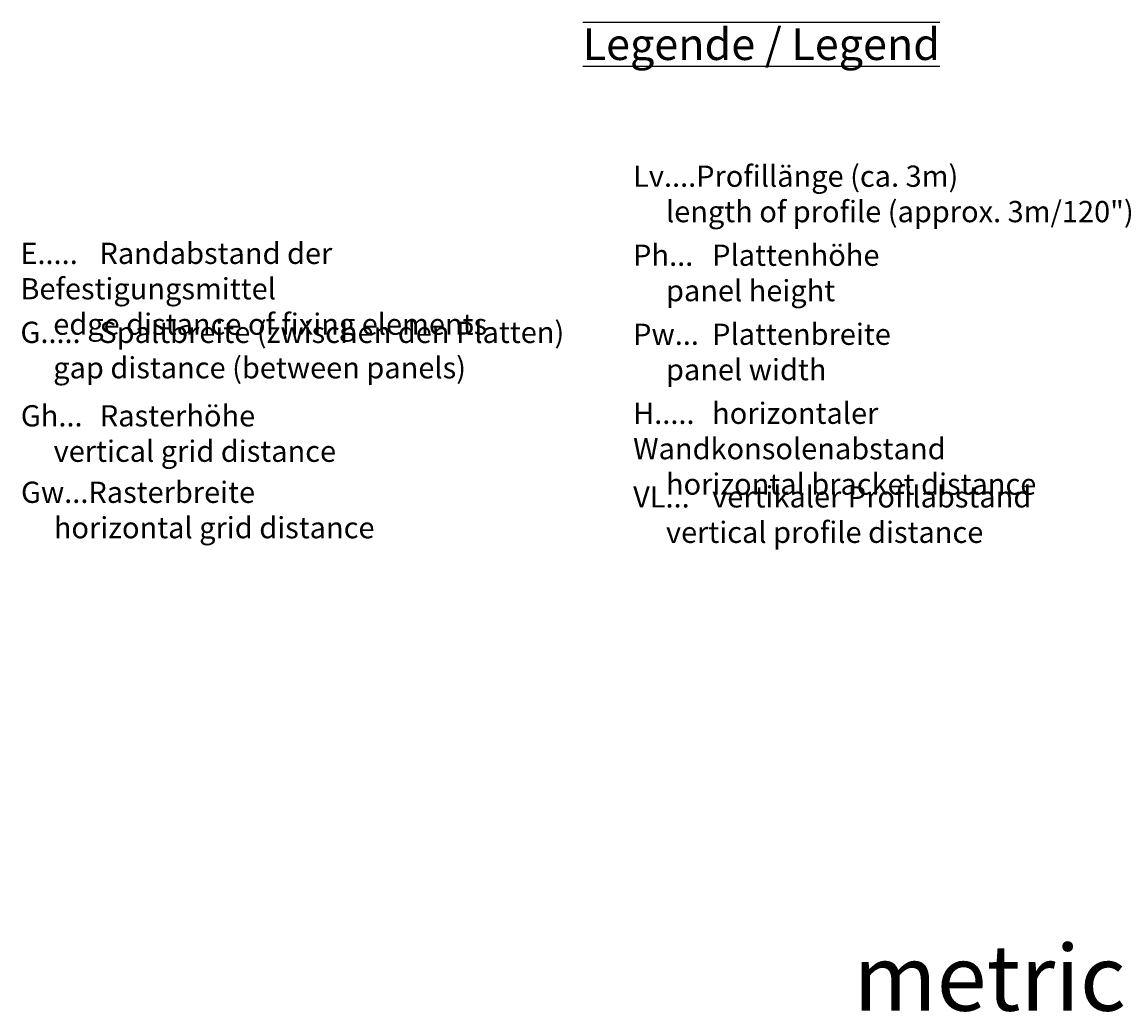
# Model space of a CAD drawing. Units: millimetres. Extents: x -4768 to 7740, y -1444 to 3607.
# Drawn here: x -413 to 1263, y 1661 to 3165 of the extents above; entities that cross this region are included whole.
import ezdxf

# ---------------------------------------------------------------- set-up
doc = ezdxf.new("R2010")
doc.units = ezdxf.units.MM
doc.header["$LTSCALE"] = 0.3
doc.layers.get('0').update_dxf_attribs({"color": 9, "lineweight": 35})
doc.layers.add('Allface-Dimension', color=94, linetype='Continuous', lineweight=25)
doc.styles.add('Allface-dwg', font='isocp2.shx')
doc.styles.add('Allfacetitle', font='ARIAL.TTF', dxfattribs={"width": 1.4})

msp = doc.modelspace()

# ---------------------------------------------------------------- texts
at = {"style": 'Allface-dwg'}
msp.add_text('metric', height=100, dxfattribs=at).set_placement((848.97123, 1663.10037))
at = {"layer": 'Allface-Dimension', "attachment_point": 1}
for s, insert, char_height, width, style in [('{\\L\\OLegende / Legend}', (437.75766, 3154.92989), 48, 862.7490015, 'Allfacetitle'), ('{\\H3.226x;Lv....Profillänge (ca. 3m)^J^I^Ilength of profile (approx. 3m/120")}', (514.35572, 2946.62229), 10, 955.7458975, 'Allface-dwg'), ('{\\H3.226x;E.....^IRandabstand der Befestigungsmittel\\P^I^Iedge distance of fixing elements}', (-415.99335, 2829.47692), 10, 853.8849867, 'Allface-dwg'), ('{\\H3.226x;Ph...^IPlattenhöhe\\P^I^Ipanel height}', (514.35572, 2826.62229), 10, 853.8849867, 'Allface-dwg'), ('{\\H3.226x;G.....^ISpaltbreite (zwischen den Platten)\\P^I^Igap distance (between panels)}', (-415.99335, 2709.47692), 10, 853.8849867, 'Allface-dwg'), ('{\\H3.226x;Pw...^IPlattenbreite\\P^I^Ipanel width}', (514.35572, 2706.62229), 10, 853.8849867, 'Allface-dwg'), ('{\\H3.226x;Gh...^IRasterhöhe\\P^I^Ivertical grid distance}', (-415.37077, 2582.73908), 10, 853.8849867, 'Allface-dwg'), ('{\\H3.226x;H.....^Ihorizontaler Wandkonsolenabstand\\P^I^Ihorizontal bracket distance}', (514.35572, 2586.62229), 10, 853.8849867, 'Allface-dwg'), ('{\\H3.226x;Gw...Rasterbreite\\P^I^Ihorizontal grid distance}', (-415.07352, 2466.62229), 10, 853.8849867, 'Allface-dwg'), ('{\\H3.226x;VL...^Ivertikaler Profilabstand\\P^I^Ivertical profile distance}', (514.35572, 2459.62579), 10, 853.8849867, 'Allface-dwg')]:
    msp.add_mtext(s, dxfattribs=dict(at, insert=insert, char_height=char_height, width=width, style=style))

doc.saveas('drawing.dxf')
